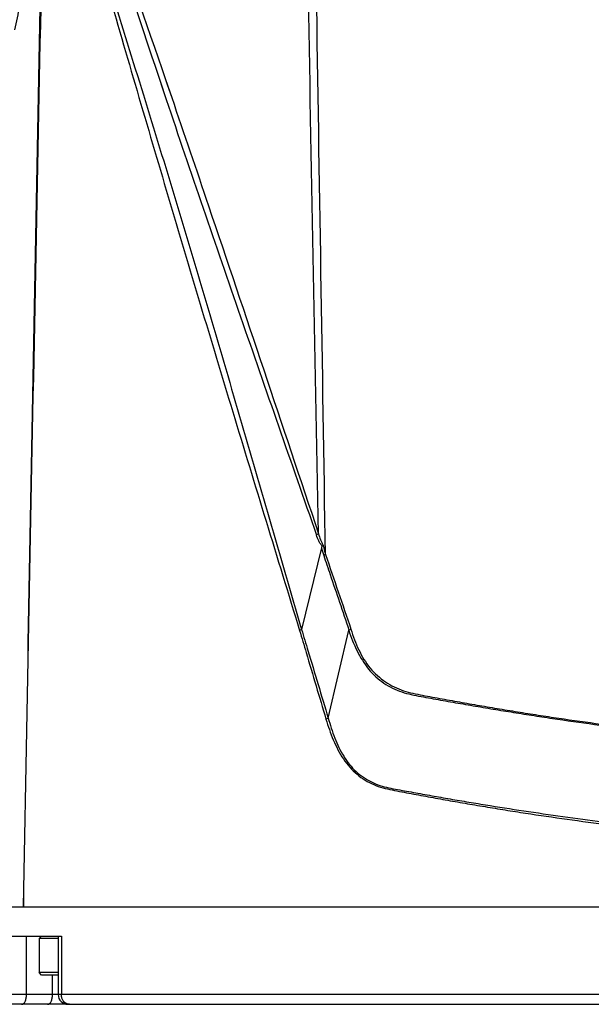
# Model space of a CAD drawing. Units: millimetres. Extents: x 25833 to 28846, y 2670 to 4801.
# Drawn here: x 26555 to 26596, y 3347 to 3417 of the extents above; entities that cross this region are included whole.
import ezdxf

# ---------------------------------------------------------------- set-up
doc = ezdxf.new("R2010")
doc.units = ezdxf.units.MM
doc.layers.add('02___PRT_ALL_AXES', color=7, linetype='Continuous')

msp = doc.modelspace()

# ---------------------------------------------------------------- linework, layer by layer
at = {"color": 0, "linetype": 'Continuous'}
for p, q in [((26553.801, 3351.602), (26558.252, 3351.602)), ((26555.75, 3347.402), (26555.75, 3351.602)), ((26556.653, 3351.427), (26556.828, 3351.602)), ((26558.025, 3351.602), (26558.025, 3347.402)), ((26558.252, 3351.602), (26558.252, 3347.402)), ((26558.025, 3351.427), (26556.653, 3351.427)), ((26556.653, 3351.427), (26556.653, 3348.977)), ((26556.828, 3348.802), (26556.653, 3348.977)), ((26558.025, 3348.977), (26556.653, 3348.977)), ((26558.025, 3348.802), (26556.828, 3348.802)), ((26557.616, 3347.402), (26557.616, 3348.802)), ((26707.442, 3347.402), (26545.042, 3347.402)), ((26558.725, 3346.702), (26545.742, 3346.702)), ((26558.725, 3346.702), (26706.742, 3346.702))]:
    msp.add_line(p, q, dxfattribs=at)
msp.add_arc((26558.725, 3347.402), 0.7, 180, 270, dxfattribs=at)
for points, knots in [([(26554.914, 3416.677), (26555.058, 3417.251), (26555.282, 3418.465), (26555.382, 3419.694), (26555.404, 3420.334)], [0, 0, 0, 0, 0.479987, 1, 1, 1, 1]), ([(26555.4, 3346.702), (26555.448, 3346.702), (26555.525, 3346.738), (26555.599, 3346.821), (26555.673, 3346.945), (26555.734, 3347.142), (26555.75, 3347.312), (26555.75, 3347.402)], [0, 0, 0, 0, 0.170935, 0.276041, 0.396849, 0.680776, 1, 1, 1, 1]), ([(26557.266, 3346.702), (26557.314, 3346.702), (26557.391, 3346.738), (26557.465, 3346.821), (26557.539, 3346.945), (26557.6, 3347.142), (26557.616, 3347.312), (26557.616, 3347.402)], [0, 0, 0, 0, 0.170935, 0.276041, 0.396849, 0.680776, 1, 1, 1, 1]), ([(26558.424, 3346.907), (26558.41, 3346.923), (26558.358, 3346.992), (26558.318, 3347.072), (26558.297, 3347.134)], [0, 0, 0, 0, 0.244619, 1, 1, 1, 1]), ([(26558.614, 3346.755), (26558.596, 3346.764), (26558.525, 3346.804), (26558.463, 3346.86), (26558.424, 3346.907)], [0, 0, 0, 0, 0.244693, 1, 1, 1, 1]), ([(26558.838, 3346.702), (26558.781, 3346.702), (26558.703, 3346.716), (26558.632, 3346.746), (26558.614, 3346.755)], [0, 0, 0, 0, 0.745331, 1, 1, 1, 1])]:
    msp.add_open_spline(points, degree=3, knots=knots, dxfattribs=at)
msp.add_open_spline([(26558.297, 3347.134), (26558.267, 3347.219), (26558.252, 3347.311), (26558.252, 3347.402)], degree=3, dxfattribs=at)
at = {"layer": '02___PRT_ALL_AXES', "color": 0, "linetype": 'Continuous'}
for p, q in [((26565.34, 3412.984), (26565.416, 3412.759)), ((26565.343, 3412.983), (26565.78, 3411.683)), ((26565.727, 3413.118), (26565.85, 3412.758)), ((26565.727, 3413.116), (26566.171, 3411.815)), ((26565.416, 3412.759), (26565.776, 3411.685)), ((26565.85, 3412.758), (26566.172, 3411.819)), ((26576.921, 3379.491), (26575.493, 3373.612)), ((26576.921, 3379.491), (26575.494, 3373.612)), ((26577.41, 3367.253), (26578.884, 3373.564)), ((26545.042, 3353.702), (26707.442, 3353.702))]:
    msp.add_line(p, q, dxfattribs=at)
for centre, radius, start, end in [((58831.229, 2761.966), 32281.132, 178.8058041, 178.9496697), ((57459.291, 2819.837), 30908.38, 178.8600583, 179.01031)]:
    msp.add_arc(centre, radius, start, end, dxfattribs=at)
for points in [[(26576.714, 3380.493), (26576.21, 3407.029), (26575.706, 3433.565), (26575.204, 3460.102)], [(26577.213, 3378.993), (26576.779, 3406.029), (26576.346, 3433.065), (26575.914, 3460.102)], [(26576.921, 3379.491), (26576.97, 3379.304), (26577.023, 3379.117), (26577.086, 3378.933)], [(26577.053, 3379.667), (26577.028, 3379.644), (26577.002, 3379.622), (26576.975, 3379.601)], [(26577.053, 3379.667), (26577.1, 3379.441), (26577.151, 3379.216), (26577.213, 3378.993)], [(26577.213, 3378.993), (26577.823, 3377.21), (26578.431, 3375.426), (26579.039, 3373.643)]]:
    msp.add_open_spline(points, degree=3, dxfattribs=at)
for points, knots in [([(26557.184, 3437.732), (26558.591, 3433.654), (26561.464, 3425.458), (26564.31, 3417.253), (26565.727, 3413.118)], [0, 0, 0, 0, 0.496746, 1, 1, 1, 1]), ([(26557.185, 3437.722), (26557.867, 3435.679), (26559.566, 3430.545), (26562.254, 3422.289), (26564.301, 3416.089), (26565.34, 3412.984)], [0, 0, 0, 0, 0.248085, 0.6228, 1, 1, 1, 1]), ([(26557.109, 3434.742), (26557.843, 3432.26), (26559.308, 3427.29), (26561.496, 3419.807), (26563.69, 3412.271), (26566.686, 3402.072), (26570.568, 3389.152), (26573.747, 3378.78), (26575.353, 3373.546)], [0, 0, 0, 0, 0.121599, 0.243413, 0.366232, 0.490364, 0.742779, 1, 1, 1, 1]), ([(26557.11, 3434.743), (26557.855, 3432.274), (26559.357, 3427.336), (26561.668, 3419.918), (26564.015, 3412.444), (26566.332, 3404.862), (26568.628, 3397.173), (26570.915, 3389.389), (26573.2, 3381.523), (26574.725, 3376.253), (26575.492, 3373.607)], [0, 0, 0, 0, 0.121194, 0.242513, 0.365112, 0.489334, 0.615065, 0.742183, 0.870559, 1, 1, 1, 1]), ([(26565.776, 3411.685), (26567.528, 3406.471), (26571.109, 3396.037), (26574.748, 3385.623), (26576.563, 3380.399)], [0, 0, 0, 0, 0.498638, 1, 1, 1, 1]), ([(26566.172, 3411.819), (26567.058, 3409.227), (26570.601, 3398.795), (26574.086, 3388.343), (26576.714, 3380.493)], [0, 0, 0, 0, 0.248617, 1, 1, 1, 1]), ([(26576.714, 3380.493), (26576.703, 3380.485), (26576.655, 3380.451), (26576.603, 3380.42), (26576.563, 3380.399)], [0, 0, 0, 0, 0.232068, 1, 1, 1, 1]), ([(26576.714, 3380.493), (26576.754, 3380.346), (26576.82, 3380.129), (26576.934, 3379.853), (26577.008, 3379.723), (26577.053, 3379.667)], [0, 0, 0, 0, 0.507689, 0.757332, 1, 1, 1, 1]), ([(26576.975, 3379.601), (26576.925, 3379.654), (26576.837, 3379.775), (26576.696, 3380.041), (26576.613, 3380.254), (26576.563, 3380.399)], [0, 0, 0, 0, 0.242245, 0.491556, 1, 1, 1, 1]), ([(26576.975, 3379.601), (26576.959, 3379.589), (26576.938, 3379.551), (26576.926, 3379.512), (26576.921, 3379.491)], [0, 0, 0, 0, 0.491452, 1, 1, 1, 1]), ([(26577.083, 3378.932), (26577.237, 3378.477), (26577.84, 3376.697), (26578.443, 3374.917), (26578.892, 3373.593)], [0, 0, 0, 0, 0.255744, 1, 1, 1, 1]), ([(26577.213, 3378.993), (26577.203, 3378.988), (26577.161, 3378.967), (26577.118, 3378.947), (26577.086, 3378.933)], [0, 0, 0, 0, 0.239996, 1, 1, 1, 1]), ([(26575.492, 3373.607), (26575.48, 3373.603), (26575.432, 3373.586), (26575.387, 3373.563), (26575.353, 3373.546)], [0, 0, 0, 0, 0.261031, 1, 1, 1, 1]), ([(26575.353, 3373.546), (26575.511, 3373.016), (26576.141, 3370.895), (26576.773, 3368.775), (26577.247, 3367.183)], [0, 0, 0, 0, 0.249629, 1, 1, 1, 1]), ([(26575.496, 3373.614), (26575.648, 3373.109), (26576.285, 3370.988), (26576.922, 3368.866), (26577.408, 3367.25)], [0, 0, 0, 0, 0.238106, 1, 1, 1, 1]), ([(26578.884, 3373.564), (26578.965, 3373.308), (26579.149, 3372.808), (26579.571, 3371.848), (26580.111, 3370.957), (26580.807, 3370.218), (26581.573, 3369.614), (26582.446, 3369.18), (26583.368, 3368.936), (26584.305, 3368.765), (26585.483, 3368.55), (26586.908, 3368.298), (26588.348, 3368.051), (26589.804, 3367.81), (26591.273, 3367.574), (26592.756, 3367.344), (26594.76, 3367.046), (26597.298, 3366.697), (26600.381, 3366.318), (26603.509, 3365.975), (26607.754, 3365.567), (26613.138, 3365.18), (26619.665, 3364.901), (26624.045, 3364.835), (26626.242, 3364.835)], [0, 0, 0, 0, 0.016096, 0.032014, 0.063036, 0.07807, 0.092783, 0.121524, 0.135776, 0.150038, 0.178757, 0.20776, 0.237043, 0.266597, 0.296417, 0.326495, 0.356822, 0.418191, 0.480452, 0.543528, 0.607334, 0.736759, 0.867936, 1, 1, 1, 1]), ([(26579.039, 3373.643), (26579.028, 3373.637), (26578.98, 3373.616), (26578.932, 3373.596), (26578.895, 3373.581)], [0, 0, 0, 0, 0.239394, 1, 1, 1, 1]), ([(26579.039, 3373.643), (26579.113, 3373.385), (26579.282, 3372.88), (26579.69, 3371.917), (26580.223, 3371.023), (26580.922, 3370.291), (26581.505, 3369.844), (26582.132, 3369.482), (26582.794, 3369.208), (26583.482, 3369.026), (26584.416, 3368.853), (26585.591, 3368.636), (26587.012, 3368.381), (26588.448, 3368.13), (26589.899, 3367.886), (26591.365, 3367.647), (26592.844, 3367.416), (26594.842, 3367.117), (26597.374, 3366.769), (26600.449, 3366.396), (26603.57, 3366.06), (26607.804, 3365.666), (26613.175, 3365.296), (26619.684, 3365.034), (26624.051, 3364.973), (26626.242, 3364.973)], [0, 0, 0, 0, 0.016121, 0.032056, 0.063073, 0.078089, 0.092781, 0.107248, 0.121562, 0.135805, 0.150068, 0.178797, 0.20781, 0.237099, 0.26666, 0.296485, 0.326567, 0.356897, 0.41827, 0.480534, 0.54361, 0.607413, 0.736825, 0.867974, 1, 1, 1, 1]), ([(26577.41, 3367.251), (26577.395, 3367.246), (26577.34, 3367.226), (26577.286, 3367.202), (26577.247, 3367.183)], [0, 0, 0, 0, 0.26206, 1, 1, 1, 1]), ([(26577.247, 3367.183), (26577.397, 3366.676), (26577.733, 3365.685), (26578.324, 3364.524), (26578.936, 3363.719), (26579.461, 3363.208), (26580.043, 3362.791), (26580.667, 3362.464), (26581.326, 3362.237), (26582.004, 3362.089), (26582.687, 3361.963), (26583.374, 3361.835), (26584.065, 3361.704), (26584.995, 3361.532), (26586.168, 3361.321), (26587.589, 3361.074), (26589.026, 3360.833), (26590.48, 3360.599), (26592.447, 3360.295), (26594.94, 3359.935), (26597.974, 3359.539), (26601.057, 3359.185), (26604.185, 3358.874), (26607.352, 3358.605), (26611.635, 3358.298), (26617.045, 3358), (26621.392, 3357.876), (26623.576, 3357.849)], [0, 0, 0, 0, 0.032249, 0.063619, 0.078818, 0.093617, 0.10808, 0.1223, 0.136371, 0.150408, 0.164507, 0.17869, 0.192964, 0.207323, 0.236289, 0.265576, 0.295172, 0.325063, 0.355239, 0.416393, 0.478537, 0.54158, 0.605427, 0.669983, 0.735155, 0.866954, 1, 1, 1, 1]), ([(26577.41, 3367.253), (26577.544, 3366.77), (26577.843, 3365.826), (26578.367, 3364.709), (26578.917, 3363.922), (26579.391, 3363.413), (26579.926, 3362.992), (26580.501, 3362.653), (26581.113, 3362.405), (26581.748, 3362.241), (26582.391, 3362.122), (26583.039, 3362.007), (26583.69, 3361.889), (26584.564, 3361.729), (26585.669, 3361.535), (26587.005, 3361.305), (26588.814, 3361.004), (26591.111, 3360.641), (26593.908, 3360.234), (26596.754, 3359.856), (26599.645, 3359.51), (26602.578, 3359.201), (26605.548, 3358.928), (26609.566, 3358.609), (26614.648, 3358.288), (26618.732, 3358.111), (26620.786, 3358.052)], [0, 0, 0, 0, 0.032432, 0.064065, 0.079424, 0.094391, 0.108994, 0.123339, 0.137498, 0.151581, 0.165697, 0.179889, 0.194166, 0.208527, 0.237485, 0.266752, 0.296316, 0.356291, 0.417324, 0.479324, 0.542208, 0.605891, 0.670288, 0.735315, 0.86692, 1, 1, 1, 1])]:
    msp.add_open_spline(points, degree=3, knots=knots, dxfattribs=at)

doc.saveas('drawing.dxf')
